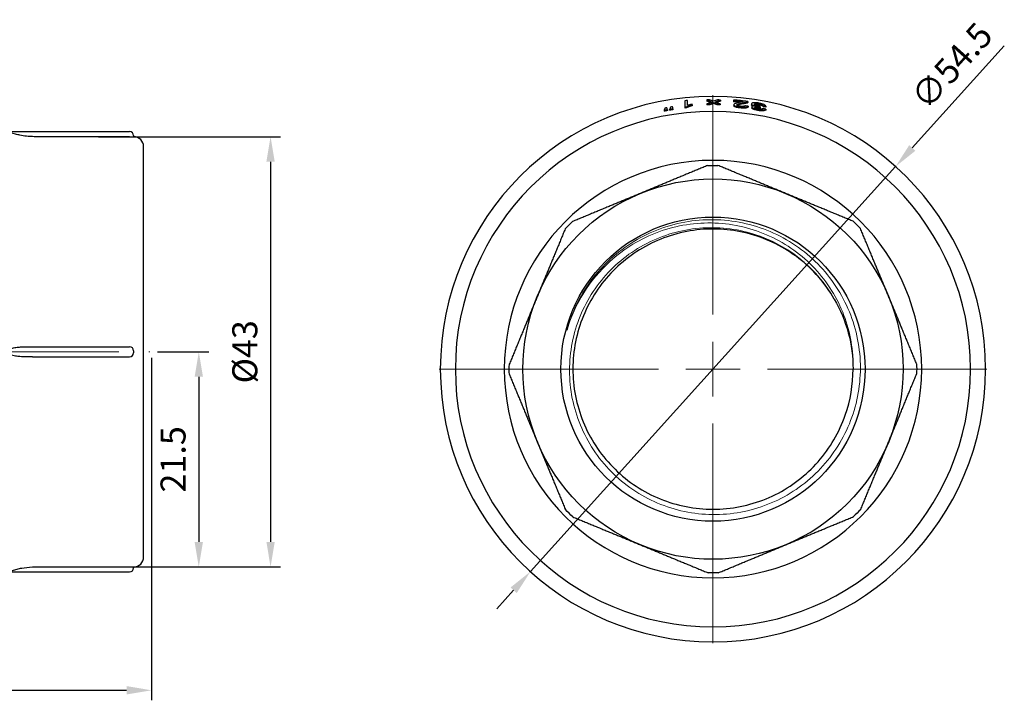
# Model space of a CAD drawing. Units: millimetres. Extents: x -396 to 1605, y 1373 to 1694.
# Drawn here: x -332 to -234, y 1609 to 1677 of the extents above; entities that cross this region are included whole.
import ezdxf

# ---------------------------------------------------------------- set-up
doc = ezdxf.new("R2010")
doc.units = ezdxf.units.MM
doc.linetypes.add('ACAD_ISO04W100', pattern=[30, 24, -3, 0, -3])
doc.layers.get('0').update_dxf_attribs({"color": 220})
for name, color, linetype, lineweight in [('Осевая', 1, 'ACAD_ISO04W100', 15), ('Основная толстая', 7, 'Continuous', 30), ('Основная тонкая', 7, 'Continuous', 15), ('Размеры', 7, 'Continuous', 18)]:
    doc.layers.add(name, color=color, linetype=linetype, lineweight=lineweight)
doc.styles.add('VALтекст', font='isocpeur.ttf', dxfattribs={"height": 2.5})
doc.dimstyles.new('VALразмер1', dxfattribs={"dimtxt": 2.5, "dimasz": 2.5, "dimexe": 1, "dimexo": 0.6, "dimgap": 1, "dimtad": 1, "dimdec": 1, "dimdsep": 46, "dimtxsty": 'VALтекст', "dimcen": 2.5, "dimclrt": 256, "dimadec": 0, "dimazin": 0, "dimtfac": 1, "dimtdec": 1, "dimtmove": 0, "dimatfit": 3, "dimfxl": 1, "dimarcsym": 0})

# ---------------------------------------------------------------- blocks, each defined once
blk = doc.blocks.new('*U25')
at = {"layer": 'Осевая', "color": 0, "transparency": 16777216}
blk.add_line((-27.853, 0), (29.536, 0), dxfattribs=at)
blk = doc.blocks.new('A$C228E1043')
at = {"layer": 'Основная толстая', "color": 0, "linetype": 'Continuous'}
for p, q in [((-14.242, 24.741), (-8.242, 26.241)), ((-8.242, -28.259), (-8.242, 26.241)), ((-8.242, 26.241), (8.286, 26.241)), ((-14.242, -26.759), (-14.242, 24.741)), ((15.168, 20.991), (27.358, 20.991)), ((-14.742, -21.868), (-14.742, 19.851)), ((-14.742, 19.851), (-14.242, 19.851)), ((27.358, 20.486), (17.952, 20.486)), ((27.758, 20.591), (27.758, 20.491)), ((27.758, 20.491), (27.758, 20.491)), ((-26.742, 17.991), (-25.957, 19.351)), ((-25.957, 19.345), (-25.957, 19.351)), ((-25.957, 19.351), (-14.742, 19.351)), ((-25.957, 19.345), (-14.742, 19.345)), ((28.758, -21.509), (28.758, 19.491)), ((-26.742, 16.552), (-26.742, 17.991)), ((-26.742, 6.279), (-26.742, 16.552)), ((-14.742, 13.759), (-25.957, 13.759)), ((-25.957, 13.034), (-25.957, 13.759)), ((-25.957, 13.034), (-14.742, 13.034)), ((-26.742, -8.263), (-26.742, 6.279)), ((-12.337, 3.549), (-12.337, 3.885)), ((-12.337, 2.988), (-12.337, 3.324)), ((-12.045, 3.576), (-11.577, 3.591)), ((-12.045, 3.015), (-11.577, 3.03)), ((-11.577, 3.801), (-11.577, 3.591)), ((-11.577, 3.24), (-11.577, 3.03)), ((-12.293, 1.641), (-12.293, 1.809)), ((-11.708, 1.065), (-11.431, 1.065)), ((-9.779, 1.809), (-9.779, 1.528)), ((-14.742, -0.477), (-25.957, -0.477)), ((-25.957, -1.502), (-25.957, -0.477)), ((-11.606, -0.704), (-11.606, -0.41)), ((-11.606, -0.41), (-10.846, -0.914)), ((-11.08, -1.069), (-11.606, -0.704)), ((-10.846, -0.914), (-10.056, -0.38)), ((-10.056, -0.676), (-10.612, -1.069)), ((-10.056, -0.38), (-10.056, -0.676)), ((17.647, -0.509), (27.358, -0.509)), ((27.758, -0.909), (27.758, -1.109)), ((-25.957, -1.502), (-14.742, -1.502)), ((-11.606, -1.433), (-11.08, -1.069)), ((-10.846, -1.223), (-11.606, -1.729)), ((-11.606, -1.729), (-11.606, -1.433)), ((-10.056, -1.756), (-10.846, -1.223)), ((-10.612, -1.069), (-10.056, -1.448)), ((-10.056, -1.448), (-10.056, -1.756)), ((17.647, -1.509), (27.358, -1.509)), ((-9.779, -3.061), (-10.042, -3.061)), ((-10.042, -4.072), (-10.042, -3.061)), ((-9.779, -3.061), (-9.779, -4.479)), ((-11.606, -4.269), (-11.65, -4.536)), ((-9.837, -4.479), (-9.779, -4.479)), ((-11.182, -5.728), (-10.992, -5.728)), ((-11.606, -6.024), (-11.65, -6.276)), ((-10.407, -6.303), (-10.451, -6.051)), ((-26.742, -18.556), (-26.742, -8.263)), ((-14.742, -15.024), (-25.957, -15.024)), ((-25.957, -15.75), (-25.957, -15.024)), ((-25.957, -15.75), (-14.742, -15.75)), ((-26.742, -20.009), (-26.742, -18.556)), ((-26.742, -20.009), (-25.957, -21.368)), ((-14.742, -21.361), (-25.957, -21.361)), ((-25.957, -21.368), (-25.957, -21.361)), ((-25.957, -21.368), (-14.742, -21.368)), ((-14.742, -21.868), (-14.242, -21.868)), ((17.952, -22.503), (27.358, -22.503)), ((27.758, -22.509), (27.758, -22.508)), ((27.758, -22.509), (27.758, -22.609)), ((15.168, -23.009), (27.358, -23.009)), ((-14.242, -26.759), (-8.242, -28.259)), ((-8.242, -28.259), (8.286, -28.259))]:
    blk.add_line(p, q, dxfattribs=at)
for centre, radius, start, end in [((8.286, 23.241), 3, 28.50743, 90), ((17.952, 28.491), 8, 208.50743, 249.63587), ((27.358, 20.591), 0.4, 0, 90), ((27.758, 19.491), 1, 360, 90), ((27.358, -0.909), 0.4, 0, 90), ((27.358, -1.109), 0.4, 270, 360), ((27.758, -21.509), 1, 270, 0), ((27.358, -22.609), 0.4, 270, 0), ((17.952, -30.509), 8, 110.36413, 151.49257), ((8.286, -25.259), 3, 270, 331.49257)]:
    blk.add_arc(centre, radius, start, end, dxfattribs=at)
for points, knots in [([(17.647, 20.491), (17.452, 20.499), (17.257, 20.513), (16.838, 20.56), (16.614, 20.595), (16.247, 20.669), (16.098, 20.703), (15.745, 20.795), (15.581, 20.847), (15.4, 20.907), (15.325, 20.933), (15.239, 20.965), (15.214, 20.974), (15.184, 20.985), (15.175, 20.989), (15.169, 20.991), (15.168, 20.991), (15.168, 20.991)], [-0.7375498, -0.7375498, -0.7375498, -0.7375498, -0.6600866, -0.6600866, -0.5700795, -0.5700795, -0.5092423, -0.5092423, -0.4205979, -0.4205979, -0.3799935, -0.3799935, -0.3616341, -0.3616341, -0.349132, -0.349132, -0.3438619, -0.3438619, -0.3438619, -0.3438619]), ([(27.358, 20.486), (27.409, 20.486), (27.462, 20.486), (27.561, 20.487), (27.606, 20.487), (27.677, 20.489), (27.707, 20.489), (27.748, 20.49), (27.758, 20.491), (27.758, 20.491)], [0.06027058, 0.06027058, 0.06027058, 0.06027058, 0.07533846, 0.07533846, 0.09040634, 0.09040634, 0.10547486, 0.10547486, 0.12054338, 0.12054338, 0.12054338, 0.12054338]), ([(-11.957, 3.83), (-12.051, 3.836), (-12.144, 3.848), (-12.27, 3.871), (-12.303, 3.878), (-12.337, 3.885)], [-0.03992963, -0.03992963, -0.03992963, -0.03992963, -0.01077537, -0.01077537, 0, 0, 0, 0]), ([(-12.337, 3.549), (-12.266, 3.556), (-12.194, 3.563), (-12.097, 3.572), (-12.071, 3.574), (-12.045, 3.576)], [-0.03017716, -0.03017716, -0.03017716, -0.03017716, -0.00810053, -0.00810053, 0, 0, 0, 0]), ([(-11.957, 3.267), (-12.05, 3.274), (-12.143, 3.287), (-12.269, 3.31), (-12.303, 3.316), (-12.337, 3.324)], [-0.03991279, -0.03991279, -0.03991279, -0.03991279, -0.01080449, -0.01080449, 0, 0, 0, 0]), ([(-12.337, 2.988), (-12.266, 2.994), (-12.195, 3), (-12.097, 3.01), (-12.071, 3.012), (-12.045, 3.015)], [-0.03018503, -0.03018503, -0.03018503, -0.03018503, -0.00813534, -0.00813534, 0, 0, 0, 0]), ([(-12.293, 1.641), (-12.128, 1.531), (-11.981, 1.399), (-11.8, 1.189), (-11.753, 1.128), (-11.708, 1.065)], [-0.08523288, -0.08523288, -0.08523288, -0.08523288, -0.02365343, -0.02365343, 0, 0, 0, 0]), ([(-11.431, 1.065), (-11.509, 1.19), (-11.597, 1.312), (-11.727, 1.458), (-11.761, 1.493), (-11.796, 1.528)], [-0.06029337, -0.06029337, -0.06029337, -0.06029337, -0.01519643, -0.01519643, 0, 0, 0, 0]), ([(17.647, -1.509), (17.452, -1.509), (17.257, -1.509), (16.838, -1.505), (16.614, -1.5), (16.247, -1.477), (16.098, -1.464), (15.745, -1.411), (15.581, -1.367), (15.4, -1.288), (15.325, -1.249), (15.239, -1.171), (15.214, -1.143), (15.184, -1.089), (15.175, -1.065), (15.167, -1.016), (15.167, -0.992), (15.179, -0.94), (15.191, -0.913), (15.236, -0.844), (15.277, -0.809), (15.389, -0.73), (15.497, -0.681), (15.79, -0.598), (15.953, -0.572), (16.263, -0.538), (16.419, -0.528), (16.893, -0.509), (17.251, -0.509), (17.647, -0.509)], [-0.7375498, -0.7375498, -0.7375498, -0.7375498, -0.6600866, -0.6600866, -0.5700795, -0.5700795, -0.5092423, -0.5092423, -0.4205979, -0.4205979, -0.3799935, -0.3799935, -0.3616341, -0.3616341, -0.349132, -0.349132, -0.3371933, -0.3371933, -0.3227421, -0.3227421, -0.2959266, -0.2959266, -0.2372534, -0.2372534, -0.176922, -0.176922, -0.1188497, -0.1188497, 0, 0, 0, 0]), ([(-10.042, -4.072), (-10.227, -3.917), (-10.67, -3.55), (-11.022, -3.318), (-11.088, -3.276), (-11.27, -3.179), (-11.386, -3.129), (-11.616, -3.084), (-11.726, -3.09), (-11.916, -3.125), (-11.992, -3.167), (-12.141, -3.266), (-12.183, -3.326), (-12.244, -3.42), (-12.276, -3.485), (-12.313, -3.627), (-12.32, -3.722), (-12.308, -3.834)], [-0.1652738, -0.1652738, -0.1652738, -0.1652738, -0.1205642, -0.1205642, -0.1139094, -0.1139094, -0.105224, -0.105224, -0.0964294, -0.0964294, -0.0841633, -0.0841633, -0.065418, -0.065418, -0.0339962, -0.0339962, 0, 0, 0, 0]), ([(-12.308, -3.834), (-12.304, -3.9), (-12.291, -3.965), (-12.248, -4.089), (-12.217, -4.146), (-12.126, -4.27), (-12.058, -4.335), (-11.865, -4.454), (-11.756, -4.5), (-11.65, -4.536)], [-0.1197093, -0.1197093, -0.1197093, -0.1197093, -0.0939682, -0.0939682, -0.0687993, -0.0687993, -0.0342101, -0.0342101, 0, 0, 0, 0]), ([(-11.606, -4.269), (-11.66, -4.251), (-11.712, -4.227), (-11.805, -4.171), (-11.845, -4.14), (-11.93, -4.05), (-11.97, -3.985), (-12.021, -3.86), (-12.028, -3.807), (-12.034, -3.731), (-12.03, -3.689), (-12.005, -3.604), (-11.982, -3.564), (-11.929, -3.499), (-11.891, -3.462), (-11.785, -3.404), (-11.731, -3.393), (-11.616, -3.382), (-11.539, -3.395), (-11.34, -3.453), (-11.196, -3.524), (-10.781, -3.812), (-10.43, -4.076), (-10.212, -4.302), (-10.146, -4.372), (-9.98, -4.456), (-9.91, -4.475), (-9.837, -4.479)], [-1.806098, -1.806098, -1.806098, -1.806098, -1.737125, -1.737125, -1.676203, -1.676203, -1.588384, -1.588384, -1.494547, -1.494547, -1.368784, -1.368784, -1.232218, -1.232218, -1.117682, -1.117682, -0.998923, -0.998923, -0.776939, -0.776939, -0.390512, -0.390512, -0.05663, -0.05663, -0.022545, -0.022545, 0, 0, 0, 0]), ([(-11.094, -5.238), (-11.13, -5.184), (-11.17, -5.132), (-11.256, -5.045), (-11.3, -5.008), (-11.391, -4.953), (-11.461, -4.918), (-11.665, -4.886), (-11.754, -4.887), (-11.903, -4.92), (-11.977, -4.947), (-12.108, -5.035), (-12.159, -5.088), (-12.233, -5.205), (-12.271, -5.286), (-12.309, -5.516), (-12.297, -5.625), (-12.277, -5.748), (-12.256, -5.818), (-12.172, -5.971), (-12.113, -6.023), (-11.955, -6.155), (-11.805, -6.226), (-11.65, -6.276)], [-0.1563512, -0.1563512, -0.1563512, -0.1563512, -0.1381751, -0.1381751, -0.1219986, -0.1219986, -0.1080892, -0.1080892, -0.0972389, -0.0972389, -0.0895935, -0.0895935, -0.0829489, -0.0829489, -0.0771485, -0.0771485, -0.0708274, -0.0708274, -0.061799, -0.061799, -0.0495468, -0.0495468, 0, 0, 0, 0]), ([(-10.407, -6.303), (-10.303, -6.285), (-10.201, -6.254), (-10.006, -6.147), (-9.941, -6.081), (-9.839, -5.952), (-9.796, -5.87), (-9.743, -5.682), (-9.738, -5.587), (-9.75, -5.424), (-9.772, -5.342), (-9.852, -5.179), (-9.908, -5.107), (-10.026, -4.993), (-10.097, -4.946), (-10.292, -4.868), (-10.409, -4.857), (-10.581, -4.856), (-10.663, -4.866), (-10.762, -4.9), (-10.848, -4.932), (-11.005, -5.077), (-11.056, -5.153), (-11.094, -5.238)], [-0.8086479, -0.8086479, -0.8086479, -0.8086479, -0.7650266, -0.7650266, -0.7159325, -0.7159325, -0.6506062, -0.6506062, -0.5818852, -0.5818852, -0.5046687, -0.5046687, -0.4207609, -0.4207609, -0.3247946, -0.3247946, -0.1873071, -0.1873071, -0.0665711, -0.0665711, -0.0288686, -0.0288686, 0, 0, 0, 0]), ([(-11.606, -6.024), (-11.684, -5.997), (-11.766, -5.963), (-11.882, -5.89), (-11.925, -5.856), (-11.993, -5.775), (-12.011, -5.737), (-12.041, -5.647), (-12.049, -5.596), (-12.045, -5.492), (-12.031, -5.441), (-11.993, -5.358), (-11.968, -5.316), (-11.896, -5.246), (-11.857, -5.222), (-11.746, -5.181), (-11.676, -5.177), (-11.571, -5.182), (-11.52, -5.192), (-11.424, -5.232), (-11.382, -5.261), (-11.322, -5.321), (-11.283, -5.365), (-11.211, -5.532), (-11.192, -5.633), (-11.182, -5.728)], [-0.4416753, -0.4416753, -0.4416753, -0.4416753, -0.3870265, -0.3870265, -0.3524048, -0.3524048, -0.3184015, -0.3184015, -0.2773233, -0.2773233, -0.2344101, -0.2344101, -0.2030681, -0.2030681, -0.1757744, -0.1757744, -0.1342997, -0.1342997, -0.093772, -0.093772, -0.0545161, -0.0545161, -0.0289069, -0.0289069, 0, 0, 0, 0]), ([(-10.992, -5.728), (-10.981, -5.652), (-10.965, -5.573), (-10.922, -5.443), (-10.897, -5.385), (-10.843, -5.303), (-10.809, -5.26), (-10.706, -5.191), (-10.652, -5.171), (-10.551, -5.153), (-10.474, -5.144), (-10.323, -5.173), (-10.262, -5.198), (-10.166, -5.26), (-10.129, -5.291), (-10.069, -5.367), (-10.049, -5.408), (-10.016, -5.52), (-10.018, -5.584), (-10.027, -5.675), (-10.041, -5.725), (-10.08, -5.798), (-10.111, -5.85), (-10.26, -5.976), (-10.352, -6.022), (-10.451, -6.051)], [-0.674325, -0.674325, -0.674325, -0.674325, -0.5302196, -0.5302196, -0.4163968, -0.4163968, -0.3443052, -0.3443052, -0.2800325, -0.2800325, -0.2317999, -0.2317999, -0.1952735, -0.1952735, -0.1700655, -0.1700655, -0.1469619, -0.1469619, -0.1114176, -0.1114176, -0.0614603, -0.0614603, -0.0323797, -0.0323797, 0, 0, 0, 0]), ([(15.168, -23.009), (15.168, -23.009), (15.17, -23.008), (15.179, -23.005), (15.191, -23), (15.236, -22.983), (15.277, -22.968), (15.389, -22.928), (15.497, -22.891), (15.79, -22.801), (15.953, -22.756), (16.263, -22.682), (16.419, -22.65), (16.893, -22.567), (17.251, -22.524), (17.647, -22.509)], [-0.3438619, -0.3438619, -0.3438619, -0.3438619, -0.3371933, -0.3371933, -0.3227421, -0.3227421, -0.2959266, -0.2959266, -0.2372534, -0.2372534, -0.176922, -0.176922, -0.1188497, -0.1188497, 0, 0, 0, 0]), ([(27.358, -22.503), (27.409, -22.503), (27.462, -22.503), (27.561, -22.504), (27.606, -22.505), (27.677, -22.506), (27.707, -22.507), (27.748, -22.508), (27.758, -22.508), (27.758, -22.508)], [0.12054338, 0.12054338, 0.12054338, 0.12054338, 0.13561126, 0.13561126, 0.15067914, 0.15067914, 0.16574766, 0.16574766, 0.18081618, 0.18081618, 0.18081618, 0.18081618])]:
    blk.add_open_spline(points, degree=3, knots=knots, dxfattribs=at)
for points in [[(17.952, 20.486), (17.852, 20.486), (17.75, 20.487), (17.647, 20.491)], [(17.647, -22.509), (17.75, -22.505), (17.852, -22.503), (17.952, -22.503)]]:
    blk.add_open_spline(points, degree=3, dxfattribs=at)
for points, weights in [([(-26.742, 16.552), (-26.742, 17.9), (-25.957, 19.345)], [1, 1.0177305934, 1]), ([(-25.957, 13.759), (-26.742, 15.204), (-26.742, 16.552)], [1, 1.0177305934, 1]), ([(-26.742, 6.279), (-26.742, 9.54), (-25.957, 13.034)], [1, 1.0177305934, 1]), ([(-25.957, -0.477), (-26.742, 3.018), (-26.742, 6.279)], [1, 1.0177305934, 1]), ([(-11.577, 3.801), (-11.767, 3.816), (-11.957, 3.83)], [1, 1.00000150808, 1]), ([(-11.577, 3.24), (-11.767, 3.254), (-11.957, 3.267)], [1, 1.00000151701, 1]), ([(-9.779, 1.809), (-11.051, 1.809), (-12.293, 1.809)], [1, 1.00007032733, 1]), ([(-11.796, 1.528), (-10.797, 1.528), (-9.779, 1.528)], [1, 1.00004495732, 1]), ([(-26.742, -8.263), (-26.742, -5), (-25.957, -1.502)], [1, 1.0177305934, 1]), ([(-25.957, -15.024), (-26.742, -11.527), (-26.742, -8.263)], [1, 1.0177305934, 1]), ([(-26.742, -18.556), (-26.742, -17.201), (-25.957, -15.75)], [1, 1.0177305934, 1]), ([(-25.957, -21.361), (-26.742, -19.91), (-26.742, -18.556)], [1, 1.0177305934, 1])]:
    blk.add_rational_spline(points, weights, degree=2, dxfattribs=at)
at = {"layer": 'Осевая'}
blk.add_blockref('*U25', (0.022, -1.009), dxfattribs=at)
blk = doc.blocks.new('*U26')
at = {"layer": 'Осевая', "color": 0, "transparency": 16777216}
for p, q in [((0, 5.45), (0, 27.37)), ((-27.37, 0), (-5.45, 0)), ((5.45, 0), (27.37, 0)), ((0, -27.37), (0, -5.45))]:
    blk.add_line(p, q, dxfattribs=at)
at = {"layer": 'Осевая', "color": 0, "linetype": 'Continuous', "transparency": 16777216}
for p, q in [((0, -2.725), (0, 2.725)), ((-2.725, 0), (2.725, 0))]:
    blk.add_line(p, q, dxfattribs=at)
blk = doc.blocks.new('A$C7FC5784C')
at = {"layer": 'Основная толстая', "color": 0, "linetype": 'Continuous', "extrusion": (-2.22045e-16, 1, -2.22045e-16)}
for p, q in [((-3.015, 32.362), (-3.03, 32.478)), ((-1.641, 32.475), (-1.641, 32.371)), ((-1.065, 32.673), (-1.065, 32.743)), ((-1.065, 32.673), (-1.065, 32.57)), ((0.38, 33.16), (0.38, 33.057)), ((0.41, 32.774), (0.41, 32.67)), ((0.704, 32.779), (0.704, 32.675)), ((1.069, 32.912), (1.069, 32.809)), ((1.433, 32.777), (1.433, 32.674)), ((1.729, 32.77), (1.729, 32.667)), ((1.756, 33.157), (1.756, 33.054)), ((3.061, 33.159), (3.061, 33.093)), ((3.061, 33.093), (3.061, 32.99)), ((3.092, 32.684), (3.092, 32.58)), ((4.479, 32.998), (4.479, 33.013)), ((4.479, 32.998), (4.479, 32.894)), ((4.536, 32.534), (4.536, 32.43)), ((4.856, 32.778), (4.856, 32.673)), ((5.728, 32.465), (5.728, 32.513)), ((6.051, 32.59), (6.051, 32.485)), ((6.303, 32.552), (6.303, 32.447)), ((-3.885, 32.139), (-3.885, 32.034)), ((-3.576, 32.27), (-3.591, 32.386)), ((-3.549, 32.2), (-3.549, 32.095)), ((-3.324, 32.239), (-3.324, 32.134)), ((-2.988, 32.292), (-2.988, 32.188)), ((-1.809, 32.457), (-1.809, 32.354)), ((4.89, 32.472), (4.89, 32.368)), ((5.728, 32.465), (5.728, 32.36)), ((6.276, 32.241), (6.276, 32.135))]:
    blk.add_line(p, q, dxfattribs=at)
at = {"layer": 'Основная толстая', "color": 0, "linetype": 'Continuous', "extrusion": (4.93038e-32, -2.22045e-16, -1)}
for radius in [27.25, 25.75, 20.859]:
    blk.add_circle((-1.009, 6.268), radius, dxfattribs=at)
at = {"layer": 'Основная толстая', "color": 0, "linetype": 'Continuous'}
blk.add_circle((1.009, 6.268), 15.2, dxfattribs=at)
for radius, start, end in [(26.519, 98.75918, 99.21888), (26.969, 95.39619, 95.99707), (26.899, 90.70773, 91.33843), (26.409, 90.6614, 91.29984), (26.409, 88.43691, 89.07937), (26.899, 88.40701, 89.06502), (26.969, 82.60585, 85.63498), (26.8, 84.16047, 85.60742), (26.226, 100.00729, 100.75413), (26.519, 99.98774, 100.44912), (26.226, 98.76494, 99.509), (26.237, 95.7958, 96.16496)]:
    blk.add_arc((1.009, 6.268), radius, start, end, dxfattribs=at)
at = {"layer": 'Основная толстая', "color": 0, "linetype": 'Continuous', "extrusion": (4.93038e-32, -2.22045e-16, -1)}
for radius, start, end in [(26.34, 83.85925, 84.22696), (26.512, 88.70522, 89.34117), (26.512, 90.91705, 91.55701), (26.903, 94.37572, 96.53793), (26.329, 79.28847, 80.03229), (26.329, 80.52857, 81.26964), (20.359, 88.50251, 91.38951), (19, 67.44601, 112.44601), (19, 22.44601, 67.44601), (19, 112.44601, 157.44601), (20.359, 43.50251, 46.38951), (20.359, 133.50251, 136.38951), (19, 337.44601, 22.44601), (14, 150, 180), (19, 157.44601, 202.44601), (20.359, 358.50251, 1.38951), (20.359, 178.50251, 181.38951), (19, 292.44601, 337.44601), (19, 202.44601, 247.44601), (20.359, 313.50251, 316.38951), (20.359, 223.50251, 226.38951), (19, 247.44601, 292.44601), (20.359, 268.50251, 271.38951)]:
    blk.add_arc((-1.009, 6.268), radius, start, end, dxfattribs=at)
for centre, major_axis, ratio, start_param, end_param in [((-10.418, 6.268), (30.893, 0), 0.929086, -1.213733, -1.195232), ((12.02, 6.268), (30.586, 0), 0.932952, -1.94977, -1.93694), ((-10.092, 6.268), (30.682, 0), 0.932252, -1.198467, -1.185711), ((12.416, 6.268), (30.842, 0), 0.929086, -1.942195, -1.923693), ((2.167, 6.268), (26.632, 0), 0.999054, -1.424416, -1.414837)]:
    blk.add_ellipse(centre, major_axis=major_axis, ratio=ratio, start_param=start_param, end_param=end_param, dxfattribs=at)
at = {"layer": 'Основная толстая', "color": 0, "linetype": 'Continuous'}
for centre, major_axis, ratio, start_param, end_param in [((-10.373, 6.268), (30.774, 0), 0.929086, 1.200062, 1.213817), ((12.751, 6.268), (31.162, 0), 0.92629, 1.960431, 1.977992), ((-9.81, 6.268), (30.606, 0), 0.935439, 1.20738, 1.221079), ((11.977, 6.268), (30.467, 0), 0.932952, 1.936931, 1.949812), ((12.355, 6.268), (30.904, 0), 0.930162, 1.931515, 1.94463), ((-10.049, 6.268), (30.563, 0), 0.932252, 1.185653, 1.198459), ((-10.697, 6.268), (31.177, 0), 0.926842, 1.160853, 1.17849), ((12.372, 6.268), (30.723, 0), 0.929086, 1.923592, 1.93734), ((-0.088, 6.268), (26.691, 0), 0.999155, 1.396666, 1.406806), ((2.162, 6.268), (26.529, 0), 0.999054, 1.414054, 1.423671), ((-0.156, 6.268), (26.781, 0), 0.999054, 1.32827, 1.337959)]:
    blk.add_ellipse(centre, major_axis=major_axis, ratio=ratio, start_param=start_param, end_param=end_param, dxfattribs=at)
for points, weights in [([(-1.809, 33.09), (-1.809, 32.77), (-1.809, 32.457)], [1, 1.00007032733, 1]), ([(-1.528, 32.611), (-1.528, 32.862), (-1.528, 33.118)], [1, 1.00004495732, 1]), ([(-3.801, 32.348), (-3.816, 32.297), (-3.83, 32.246)], [1, 1.00000150808, 1]), ([(-3.24, 32.445), (-3.254, 32.395), (-3.267, 32.344)], [1, 1.00000151701, 1]), ([(0.477, 26.621), (-3.018, 25.17), (-6.279, 23.815)], [1, 1.0177305934, 1]), ([(8.263, 23.829), (5, 25.177), (1.502, 26.622)], [1, 1.0177305934, 1]), ([(-6.279, 23.815), (-9.54, 22.461), (-13.034, 21.009)], [1, 1.0177305934, 1]), ([(15.024, 21.036), (11.527, 22.481), (8.263, 23.829)], [1, 1.0177305934, 1]), ([(-13.759, 20.283), (-15.204, 16.786), (-16.552, 13.523)], [1, 1.0177305934, 1]), ([(18.556, 13.556), (17.201, 16.817), (15.75, 20.311)], [1, 1.0177305934, 1]), ([(-16.552, 13.523), (-17.9, 10.259), (-19.345, 6.762)], [1, 1.0177305934, 1]), ([(21.361, 6.8), (19.91, 10.295), (18.556, 13.556)], [1, 1.0177305934, 1]), ([(-19.344, 5.736), (-17.893, 2.242), (-16.538, -1.019)], [1, 1.0177305934, 1]), ([(18.569, -0.986), (19.917, 2.277), (21.362, 5.775)], [1, 1.0177305934, 1]), ([(-16.538, -1.019), (-15.184, -4.28), (-13.733, -7.775)], [1, 1.0177305934, 1]), ([(15.776, -7.747), (17.221, -4.25), (18.569, -0.986)], [1, 1.0177305934, 1]), ([(-13.007, -8.499), (-9.509, -9.944), (-6.246, -11.292)], [1, 1.0177305934, 1]), ([(8.296, -11.279), (11.557, -9.924), (15.052, -8.473)], [1, 1.0177305934, 1]), ([(-6.246, -11.292), (-2.982, -12.64), (0.515, -14.085)], [1, 1.0177305934, 1]), ([(1.541, -14.084), (5.035, -12.633), (8.296, -11.279)], [1, 1.0177305934, 1])]:
    blk.add_rational_spline(points, weights, degree=2, dxfattribs=at)
for points, knots in [([(-1.641, 32.475), (-1.531, 32.528), (-1.399, 32.577), (-1.189, 32.64), (-1.128, 32.657), (-1.065, 32.673)], [-0.08523288, -0.08523288, -0.08523288, -0.08523288, -0.02365343, -0.02365343, 0, 0, 0, 0]), ([(-1.065, 32.57), (-1.149, 32.548), (-1.229, 32.526), (-1.432, 32.461), (-1.545, 32.417), (-1.641, 32.371)], [0, 0, 0, 0, 0.03155505, 0.03155505, 0.08514808, 0.08514808, 0.08514808, 0.08514808]), ([(-1.065, 32.743), (-1.19, 32.714), (-1.312, 32.681), (-1.458, 32.635), (-1.493, 32.623), (-1.528, 32.611)], [-0.06029337, -0.06029337, -0.06029337, -0.06029337, -0.01519643, -0.01519643, 0, 0, 0, 0]), ([(4.072, 32.996), (3.917, 32.967), (3.55, 32.894), (3.318, 32.826), (3.276, 32.813), (3.179, 32.776), (3.129, 32.75), (3.084, 32.696), (3.09, 32.668), (3.125, 32.618), (3.167, 32.595), (3.266, 32.55), (3.326, 32.534), (3.42, 32.51), (3.485, 32.496), (3.627, 32.473), (3.722, 32.462), (3.834, 32.453)], [-0.1652738, -0.1652738, -0.1652738, -0.1652738, -0.1205642, -0.1205642, -0.1139094, -0.1139094, -0.105224, -0.105224, -0.0964294, -0.0964294, -0.0841633, -0.0841633, -0.065418, -0.065418, -0.0339962, -0.0339962, 0, 0, 0, 0]), ([(3.834, 32.349), (3.731, 32.358), (3.633, 32.368), (3.483, 32.393), (3.42, 32.407), (3.326, 32.43), (3.266, 32.447), (3.166, 32.492), (3.125, 32.515), (3.097, 32.555), (3.092, 32.568), (3.092, 32.58)], [0, 0, 0, 0, 0.0312086, 0.0312086, 0.05595531, 0.05595531, 0.07198737, 0.07198737, 0.08251126, 0.08251126, 0.08662926, 0.08662926, 0.08662926, 0.08662926]), ([(4.269, 32.579), (4.251, 32.568), (4.227, 32.557), (4.171, 32.541), (4.14, 32.535), (4.05, 32.524), (3.985, 32.521), (3.86, 32.522), (3.807, 32.526), (3.731, 32.533), (3.689, 32.538), (3.604, 32.553), (3.564, 32.562), (3.499, 32.582), (3.462, 32.595), (3.404, 32.627), (3.393, 32.642), (3.382, 32.671), (3.395, 32.69), (3.453, 32.734), (3.524, 32.764), (3.812, 32.839), (4.076, 32.899), (4.302, 32.926), (4.372, 32.934), (4.456, 32.965), (4.475, 32.98), (4.479, 32.998)], [-1.806098, -1.806098, -1.806098, -1.806098, -1.737125, -1.737125, -1.676203, -1.676203, -1.588384, -1.588384, -1.494547, -1.494547, -1.368784, -1.368784, -1.232218, -1.232218, -1.117682, -1.117682, -0.998923, -0.998923, -0.776939, -0.776939, -0.390512, -0.390512, -0.05663, -0.05663, -0.022545, -0.022545, 0, 0, 0, 0]), ([(4.479, 32.894), (4.475, 32.877), (4.456, 32.862), (4.374, 32.83), (4.304, 32.823), (4.151, 32.803), (4.032, 32.781), (3.802, 32.732), (3.611, 32.688), (3.469, 32.634), (3.446, 32.623), (3.43, 32.612)], [0, 0, 0, 0, 0.0222325, 0.0222325, 0.0565933, 0.0565933, 0.1459085, 0.1459085, 0.2724154, 0.2724154, 0.3111718, 0.3111718, 0.3111718, 0.3111718]), ([(3.834, 32.453), (3.9, 32.447), (3.965, 32.443), (4.089, 32.439), (4.146, 32.44), (4.27, 32.448), (4.335, 32.457), (4.454, 32.49), (4.5, 32.512), (4.536, 32.534)], [-0.1197093, -0.1197093, -0.1197093, -0.1197093, -0.0939682, -0.0939682, -0.0687993, -0.0687993, -0.0342101, -0.0342101, 0, 0, 0, 0]), ([(6.303, 32.552), (6.285, 32.582), (6.254, 32.615), (6.147, 32.685), (6.081, 32.715), (5.952, 32.765), (5.87, 32.791), (5.682, 32.838), (5.587, 32.856), (5.424, 32.88), (5.342, 32.888), (5.179, 32.894), (5.107, 32.891), (4.993, 32.879), (4.946, 32.868), (4.868, 32.83), (4.857, 32.802), (4.856, 32.759), (4.866, 32.737), (4.9, 32.706), (4.932, 32.68), (5.077, 32.618), (5.153, 32.594), (5.238, 32.57)], [-0.8086479, -0.8086479, -0.8086479, -0.8086479, -0.7650266, -0.7650266, -0.7159325, -0.7159325, -0.6506062, -0.6506062, -0.5818852, -0.5818852, -0.5046687, -0.5046687, -0.4207609, -0.4207609, -0.3247946, -0.3247946, -0.1873071, -0.1873071, -0.0665711, -0.0665711, -0.0288686, -0.0288686, 0, 0, 0, 0]), ([(4.994, 32.55), (4.926, 32.581), (4.899, 32.603), (4.866, 32.632), (4.856, 32.654), (4.856, 32.673)], [0.0322334, 0.0322334, 0.0322334, 0.0322334, 0.0667508, 0.0667508, 0.1833213, 0.1833213, 0.1833213, 0.1833213]), ([(5.238, 32.57), (5.184, 32.57), (5.132, 32.568), (5.045, 32.56), (5.008, 32.554), (4.953, 32.54), (4.918, 32.527), (4.886, 32.48), (4.887, 32.458), (4.92, 32.415), (4.947, 32.392), (5.035, 32.346), (5.088, 32.325), (5.205, 32.287), (5.286, 32.265), (5.516, 32.216), (5.625, 32.2), (5.748, 32.183), (5.818, 32.175), (5.971, 32.168), (6.023, 32.173), (6.155, 32.187), (6.226, 32.211), (6.276, 32.241)], [-0.1563512, -0.1563512, -0.1563512, -0.1563512, -0.1381751, -0.1381751, -0.1219986, -0.1219986, -0.1080892, -0.1080892, -0.0972389, -0.0972389, -0.0895935, -0.0895935, -0.0829489, -0.0829489, -0.0771485, -0.0771485, -0.0708274, -0.0708274, -0.061799, -0.061799, -0.0495468, -0.0495468, 0, 0, 0, 0]), ([(5.728, 32.513), (5.652, 32.529), (5.573, 32.547), (5.443, 32.58), (5.385, 32.596), (5.303, 32.623), (5.26, 32.639), (5.191, 32.676), (5.171, 32.693), (5.153, 32.721), (5.144, 32.742), (5.173, 32.776), (5.198, 32.788), (5.26, 32.802), (5.291, 32.806), (5.367, 32.809), (5.408, 32.808), (5.52, 32.797), (5.584, 32.785), (5.675, 32.767), (5.725, 32.755), (5.798, 32.732), (5.85, 32.715), (5.976, 32.653), (6.022, 32.621), (6.051, 32.59)], [-0.674325, -0.674325, -0.674325, -0.674325, -0.5302196, -0.5302196, -0.4163968, -0.4163968, -0.3443052, -0.3443052, -0.2800325, -0.2800325, -0.2317999, -0.2317999, -0.1952735, -0.1952735, -0.1700655, -0.1700655, -0.1469619, -0.1469619, -0.1114176, -0.1114176, -0.0614603, -0.0614603, -0.0323797, -0.0323797, 0, 0, 0, 0]), ([(6.024, 32.302), (5.997, 32.287), (5.963, 32.273), (5.89, 32.257), (5.856, 32.252), (5.775, 32.25), (5.737, 32.252), (5.647, 32.261), (5.596, 32.268), (5.492, 32.287), (5.441, 32.299), (5.358, 32.323), (5.316, 32.336), (5.246, 32.366), (5.222, 32.38), (5.181, 32.414), (5.177, 32.433), (5.182, 32.459), (5.192, 32.47), (5.232, 32.488), (5.261, 32.494), (5.321, 32.499), (5.365, 32.502), (5.532, 32.492), (5.633, 32.479), (5.728, 32.465)], [-0.4416753, -0.4416753, -0.4416753, -0.4416753, -0.3870265, -0.3870265, -0.3524048, -0.3524048, -0.3184015, -0.3184015, -0.2773233, -0.2773233, -0.2344101, -0.2344101, -0.2030681, -0.2030681, -0.1757744, -0.1757744, -0.1342997, -0.1342997, -0.093772, -0.093772, -0.0545161, -0.0545161, -0.0289069, -0.0289069, 0, 0, 0, 0]), ([(6.051, 32.485), (6.022, 32.516), (5.977, 32.548), (5.853, 32.608), (5.804, 32.625), (5.734, 32.648), (5.683, 32.661), (5.592, 32.679), (5.528, 32.691), (5.429, 32.701), (5.399, 32.703), (5.344, 32.704), (5.319, 32.703), (5.254, 32.697), (5.221, 32.689), (5.197, 32.68), (5.194, 32.679), (5.192, 32.678)], [0, 0, 0, 0, 0.0321897, 0.0321897, 0.0603317, 0.0603317, 0.1190005, 0.1190005, 0.1579307, 0.1579307, 0.1761039, 0.1761039, 0.1935635, 0.1935635, 0.227336, 0.227336, 0.2312107, 0.2312107, 0.2312107, 0.2312107]), ([(-3.83, 32.246), (-3.836, 32.221), (-3.848, 32.195), (-3.871, 32.159), (-3.878, 32.149), (-3.885, 32.139)], [-0.03992963, -0.03992963, -0.03992963, -0.03992963, -0.01077537, -0.01077537, 0, 0, 0, 0]), ([(-3.549, 32.2), (-3.556, 32.217), (-3.563, 32.234), (-3.572, 32.257), (-3.574, 32.263), (-3.576, 32.27)], [-0.03017716, -0.03017716, -0.03017716, -0.03017716, -0.00810053, -0.00810053, 0, 0, 0, 0]), ([(-3.267, 32.344), (-3.274, 32.319), (-3.287, 32.294), (-3.31, 32.258), (-3.316, 32.248), (-3.324, 32.239)], [-0.03991279, -0.03991279, -0.03991279, -0.03991279, -0.01080449, -0.01080449, 0, 0, 0, 0]), ([(-2.988, 32.292), (-2.994, 32.31), (-3, 32.327), (-3.01, 32.35), (-3.012, 32.356), (-3.015, 32.362)], [-0.03018503, -0.03018503, -0.03018503, -0.03018503, -0.00813534, -0.00813534, 0, 0, 0, 0]), ([(4.536, 32.43), (4.5, 32.408), (4.455, 32.386), (4.332, 32.352), (4.272, 32.345), (4.173, 32.337), (4.11, 32.335), (3.975, 32.338), (3.905, 32.343), (3.834, 32.349)], [0, 0, 0, 0, 0.0341715, 0.0341715, 0.0706422, 0.0706422, 0.11942, 0.11942, 0.1668058, 0.1668058, 0.1668058, 0.1668058]), ([(6.276, 32.135), (6.233, 32.11), (6.174, 32.089), (6.036, 32.067), (5.991, 32.066), (5.934, 32.065), (5.894, 32.066), (5.786, 32.074), (5.718, 32.082), (5.57, 32.104), (5.449, 32.123), (5.244, 32.172), (5.168, 32.193), (5.047, 32.236), (5.002, 32.257), (4.94, 32.295), (4.908, 32.319), (4.892, 32.353), (4.89, 32.361), (4.89, 32.368)], [0, 0, 0, 0, 0.0425066, 0.0425066, 0.0714843, 0.0714843, 0.1245918, 0.1245918, 0.2031575, 0.2031575, 0.2910289, 0.2910289, 0.3473876, 0.3473876, 0.396566, 0.396566, 0.4363371, 0.4363371, 0.4480218, 0.4480218, 0.4480218, 0.4480218]), ([(5.728, 32.36), (5.653, 32.372), (5.575, 32.382), (5.463, 32.392), (5.424, 32.394), (5.358, 32.396), (5.329, 32.395), (5.281, 32.391), (5.25, 32.388), (5.225, 32.38)], [0, 0, 0, 0, 0.02289024, 0.02289024, 0.03537652, 0.03537652, 0.04588831, 0.04588831, 0.05534117, 0.05534117, 0.05534117, 0.05534117]), ([(13.133, 13.268), (12.228, 14.836), (11.016, 16.225), (9.585, 17.334), (8.155, 18.442), (6.508, 19.27), (4.765, 19.755), (3.023, 20.24), (1.186, 20.384), (-0.611, 20.174), (-2.406, 19.965), (-4.161, 19.404), (-5.744, 18.532), (-7.327, 17.66), (-8.739, 16.478), (-9.876, 15.073), (-11.012, 13.669), (-11.873, 12.042), (-12.395, 10.312), (-12.916, 8.583), (-13.099, 6.752), (-12.929, 4.954), (-12.759, 3.151), (-12.235, 1.382), (-11.396, -0.222), (-10.557, -1.825), (-9.404, -3.263), (-8.022, -4.43), (-6.64, -5.596), (-5.031, -6.491), (-3.311, -7.049), (-1.592, -7.606), (0.235, -7.827), (2.037, -7.694), (3.842, -7.561), (5.621, -7.073), (7.242, -6.267), (8.861, -5.462), (10.321, -4.341), (11.516, -2.984), (12.712, -1.625), (13.641, -0.033), (14.235, 1.677), (14.746, 3.15), (15.009, 4.709), (15.009, 6.268)], [-12.042772, -12.042772, -12.042772, -12.042772, -11.654904, -11.654904, -11.654904, -11.2672, -11.2672, -11.2672, -10.879648, -10.879648, -10.879648, -10.492238, -10.492238, -10.492238, -10.104957, -10.104957, -10.104957, -9.717793, -9.717793, -9.717793, -9.330736, -9.330736, -9.330736, -8.942717, -8.942717, -8.942717, -8.555034, -8.555034, -8.555034, -8.167642, -8.167642, -8.167642, -7.780494, -7.780494, -7.780494, -7.392523, -7.392523, -7.392523, -7.005167, -7.005167, -7.005167, -6.617292, -6.617292, -6.617292, -6.283185, -6.283185, -6.283185, -6.283185])]:
    blk.add_open_spline(points, degree=3, knots=knots, dxfattribs=at)
at = {"layer": 'Основная тонкая', "color": 0, "linetype": 'Continuous'}
for points, knots in [([(-13.577, 10.176), (-13.053, 12.068), (-12.165, 13.84), (-9.763, 16.937), (-8.273, 18.235), (-4.886, 20.182), (-3.022, 20.814), (0.837, 21.328), (2.796, 21.206), (6.549, 20.219), (8.309, 19.366), (11.396, 17.035), (12.695, 15.583), (14.66, 12.266), (15.308, 10.435), (15.865, 6.633), (15.77, 4.699), (14.844, 0.984), (14.025, -0.763), (11.766, -3.839), (10.35, -5.14), (7.103, -7.121), (5.305, -7.784), (1.562, -8.382), (-0.347, -8.313), (-4.024, -7.448), (-5.758, -6.663), (-8.821, -4.474), (-10.122, -3.093), (-12.118, 0.083), (-12.795, 1.848), (-13.433, 5.532), (-13.39, 7.416), (-12.584, 11.054), (-11.832, 12.774), (-9.713, 15.822), (-8.368, 17.123), (-5.261, 19.132), (-3.529, 19.823), (0.095, 20.5), (1.953, 20.481), (5.55, 19.734), (7.256, 19.014), (9.672, 17.381), (10.496, 16.673), (11.963, 15.084), (12.601, 14.209), (13.133, 13.268)], [0, 0, 0, 0, 0.588953, 0.588953, 1.17601, 1.17601, 1.761172, 1.761172, 2.344438, 2.344438, 2.925808, 2.925808, 3.505282, 3.505282, 4.082859, 4.082859, 4.658541, 4.658541, 5.232325, 5.232325, 5.804213, 5.804213, 6.374205, 6.374205, 6.942299, 6.942299, 7.508496, 7.508496, 8.072797, 8.072797, 8.635199, 8.635199, 9.195705, 9.195705, 9.754312, 9.754312, 10.311023, 10.311023, 10.865835, 10.865835, 11.418749, 11.418749, 11.969765, 11.969765, 12.295003, 12.295003, 12.619566, 12.619566, 12.619566, 12.619566]), ([(15.009, 6.268), (15.059, 8.1), (14.748, 9.924), (13.443, 13.37), (12.453, 14.956), (9.909, 17.675), (8.375, 18.778), (4.955, 20.344), (3.098, 20.786), (-0.7, 20.938), (-2.605, 20.639), (-6.212, 19.323), (-7.877, 18.313), (-10.307, 16.098), (-11.18, 15.05), (-12.626, 12.74), (-13.19, 11.488), (-13.577, 10.176)], [0, 0, 0, 0, 0.549963, 0.549963, 1.105607, 1.105607, 1.666931, 1.666931, 2.233934, 2.233934, 2.806615, 2.806615, 3.384972, 3.384972, 3.791879, 3.791879, 4.201581, 4.201581, 4.201581, 4.201581])]:
    blk.add_open_spline(points, degree=3, knots=knots, dxfattribs=at)
at = {"layer": 'Осевая', "extrusion": (5.06608e-32, -2.22045e-16, -1)}
blk.add_blockref('*U26', (-1.009, 6.268), dxfattribs=at)
blk = doc.blocks.new('*D28')
at = {"layer": 'Defpoints', "color": 0, "transparency": 16777216}
for p in [(-375.452, 1643.506), (-319.153, 1643.506), (-319.153, 1609.682)]:
    blk.add_point(p, dxfattribs=at)
at = {"layer": 'Размеры', "color": 0, "lineweight": -2, "transparency": 16777216}
for p, q in [((-375.452, 1642.906), (-375.452, 1608.682)), ((-319.153, 1642.906), (-319.153, 1608.682)), ((-372.952, 1609.682), (-321.653, 1609.682))]:
    blk.add_line(p, q, dxfattribs=at)
at = {"layer": 'Размеры', "color": 0, "transparency": 16777216}
for points in [[(-372.952, 1610.099), (-372.952, 1609.266), (-375.452, 1609.682)], [(-321.653, 1610.099), (-321.653, 1609.266), (-319.153, 1609.682)]]:
    blk.add_solid(points, dxfattribs=at)
at = {"layer": 'Размеры', "transparency": 16777216, "insert": (-347.302, 1611.932), "char_height": 2.5, "attachment_point": 5, "style": 'VALтекст'}
blk.add_mtext('56.3', dxfattribs=at)
blk = doc.blocks.new('*D31')
at = {"layer": 'Defpoints', "color": 0, "transparency": 16777216}
for p in [(-325.064, 1665.001), (-324.098, 1622.012), (-307.266, 1622.012)]:
    blk.add_point(p, dxfattribs=at)
at = {"layer": 'Размеры', "color": 0, "lineweight": -2, "transparency": 16777216}
for p, q in [((-324.464, 1665.001), (-306.266, 1665.001)), ((-307.266, 1662.501), (-307.266, 1624.512)), ((-323.498, 1622.012), (-306.266, 1622.012))]:
    blk.add_line(p, q, dxfattribs=at)
at = {"layer": 'Размеры', "color": 0, "transparency": 16777216}
for points in [[(-307.682, 1662.501), (-306.849, 1662.501), (-307.266, 1665.001)], [(-307.682, 1624.512), (-306.849, 1624.512), (-307.266, 1622.012)]]:
    blk.add_solid(points, dxfattribs=at)
at = {"layer": 'Размеры', "transparency": 16777216, "insert": (-309.516, 1643.506), "char_height": 2.5, "attachment_point": 5, "rotation": 90, "style": 'VALтекст'}
blk.add_mtext('%%C43', dxfattribs=at)
blk = doc.blocks.new('*D32')
at = {"layer": 'Defpoints', "color": 0, "transparency": 16777216}
for p in [(-319.153, 1643.506), (-319.153, 1622.012), (-314.44, 1622.012)]:
    blk.add_point(p, dxfattribs=at)
at = {"layer": 'Размеры', "color": 0, "lineweight": -2, "transparency": 16777216}
for p, q in [((-318.553, 1643.506), (-313.44, 1643.506)), ((-314.44, 1641.006), (-314.44, 1624.512)), ((-318.553, 1622.012), (-313.44, 1622.012))]:
    blk.add_line(p, q, dxfattribs=at)
at = {"layer": 'Размеры', "color": 0, "transparency": 16777216}
for points in [[(-314.857, 1641.006), (-314.024, 1641.006), (-314.44, 1643.506)], [(-314.857, 1624.512), (-314.024, 1624.512), (-314.44, 1622.012)]]:
    blk.add_solid(points, dxfattribs=at)
at = {"layer": 'Размеры', "transparency": 16777216, "insert": (-316.69, 1632.759), "char_height": 2.5, "attachment_point": 5, "rotation": 90, "style": 'VALтекст'}
blk.add_mtext('21.5', dxfattribs=at)
blk = doc.blocks.new('*D33')
at = {"layer": 'Defpoints', "color": 0, "transparency": 16777216}
for p in [(-244.802, 1662.016, 64.396), (-281.296, 1621.538, 64.396)]:
    blk.add_point(p, dxfattribs=at)
at = {"layer": 'Размеры', "color": 0, "lineweight": -2, "transparency": 16777216}
for p, q in [((-233.931, 1674.074), (-243.128, 1663.873)), ((-281.296, 1621.538), (-244.802, 1662.016)), ((-282.97, 1619.681), (-284.644, 1617.825))]:
    blk.add_line(p, q, dxfattribs=at)
at = {"layer": 'Размеры', "color": 0, "transparency": 16777216}
for points in [[(-243.438, 1664.152), (-242.819, 1663.594), (-244.802, 1662.016)], [(-283.279, 1619.96), (-282.661, 1619.402), (-281.296, 1621.538)]]:
    blk.add_solid(points, dxfattribs=at)
at = {"layer": 'Размеры', "transparency": 16777216, "insert": (-238.951, 1671.867), "char_height": 2.5, "attachment_point": 5, "rotation": 47.9632, "style": 'VALтекст'}
blk.add_mtext('∅54.5', dxfattribs=at)

msp = doc.modelspace()

# ---------------------------------------------------------------- block references
at = {"color": 0}
for name, p in [('A$C228E1043', (-348.71, 1644.515)), ('A$C7FC5784C', (-264.058, 1635.509, 64.396))]:
    msp.add_blockref(name, p, dxfattribs=at)

# ---------------------------------------------------------------- dimensions: what is measured, and where the dimension line sits
at = {"layer": 'Размеры'}
dim = msp.add_diameter_dim_2p(p1=(-281.296, 1621.538, 64.396), p2=(-244.802, 1662.016, 64.396), dimstyle='VALразмер1', override={"dimscale": 0, "dimtix": 0, "dimtofl": 1, "dimtmove": 0, "dimatfit": 3}, dxfattribs=at)
dim.commit()
dim.dimension.update_dxf_attribs({"geometry": '*D33', "text_midpoint": (-237.279, 1670.36), "dimtype": 131})
dim = msp.add_linear_dim(base=(-307.266, 1622.012), p1=(-325.064, 1665.001), p2=(-324.098, 1622.012), angle=90, text='%%C<>', dimstyle='VALразмер1', override={"dimscale": 0, "dimtix": 0, "dimtofl": 1, "dimtmove": 0, "dimatfit": 3}, dxfattribs=at)
dim.commit()
dim.dimension.update_dxf_attribs({"geometry": '*D31', "text_midpoint": (-309.516, 1643.506)})
dim = msp.add_linear_dim(base=(-319.153, 1609.682), p1=(-375.452, 1643.506), p2=(-319.153, 1643.506), dimstyle='VALразмер1', override={"dimscale": 0, "dimtix": 0, "dimtofl": 1, "dimtmove": 0, "dimatfit": 3}, dxfattribs=at)
dim.commit()
dim.dimension.update_dxf_attribs({"geometry": '*D28', "text_midpoint": (-347.302, 1611.932)})
dim = msp.add_linear_dim(base=(-314.44, 1622.012), p1=(-319.153, 1643.506), p2=(-319.153, 1622.012), angle=90, dimstyle='VALразмер1', override={"dimscale": 0, "dimtix": 0, "dimtofl": 1, "dimtmove": 0, "dimatfit": 3}, dxfattribs=at)
dim.commit()
dim.dimension.update_dxf_attribs({"geometry": '*D32', "text_midpoint": (-316.69, 1632.759)})

doc.saveas('drawing.dxf')
